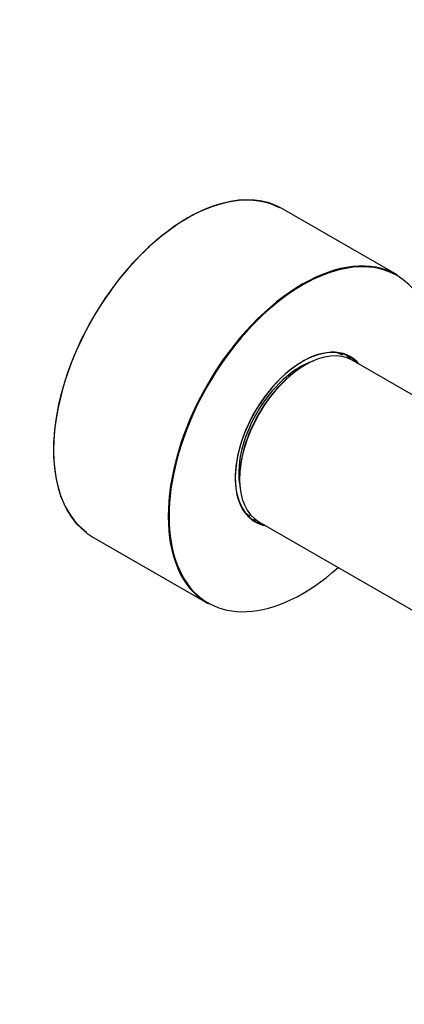
# Model space of a CAD drawing. Units: millimetres. Extents: x 0 to 1414, y 0 to 3776.
# Drawn here: x 874 to 940, y 141 to 310 of the extents above; entities that cross this region are included whole.
import ezdxf
from ezdxf import colors
from ezdxf.entities.mleader import LeaderData, LeaderLine
from ezdxf.math import Vec2, Vec3

# ---------------------------------------------------------------- set-up
doc = ezdxf.new("R2010")
doc.units = ezdxf.units.MM
doc.layers.add('DV6_Défaut', color=7, linetype='Continuous')
doc.layers.add('Défaut', color=7, linetype='Continuous')

# ---------------------------------------------------------------- blocks, each defined once
blk = doc.blocks.new('_DOT')
at = {"color": 0}
blk.add_line((0, 0), (-1, 0), dxfattribs=at)
at = {"color": 0, "const_width": 0.333}
blk.add_lwpolyline([(-0.1665, 0, 1), (0.1665, 0, 1)], format="xyb", close=True, dxfattribs=at)
blk = doc.blocks.new('SE5')
at = {"layer": 'DV6_Défaut', "color": 7, "linetype": 'Continuous'}
for p, q in [((939.16, 265.92), (919.51, 277.27)), ((929.8, 252.15), (929.19, 252.51)), ((950.82, 240.13), (931.48, 251.3)), ((913.29, 224.97), (913.9, 224.61)), ((915.48, 223.59), (945.6, 206.2)), ((887.01, 220.97), (906.66, 209.62))]:
    blk.add_line(p, q, dxfattribs=at)
for centre, major_axis, start_param, end_param in [((903.18, 249.16), (-16.2, -28.06), 3.165306, 6.214438), ((903.26, 249.12), (16.25, 28.15), 0, 3.141593), ((922.98, 237.73), (16.2, 28.06), 0, 4.195903), ((922.91, 237.77), (-16.25, -28.15), 3.141593, 6.283185), ((922.98, 237.73), (16.2, 28.06), 5.228875, 6.283185), ((922.98, 237.73), (-8.17, -14.16), 2.934308, 6.283185), ((922.91, 237.77), (8.13, 14.07), 0, 3.31723), ((923.48, 237.44), (-8, -13.86), 3.141593, 6.283185), ((921.85, 238.38), (7.95, 13.77), 0, 0.090721), ((921.71, 238.46), (-8.12, -14.07), 2.961671, 3.067551), ((922.91, 237.77), (8.13, 14.07), 6.107548, 6.283185), ((922.56, 237.97), (-7.45, -12.9), 3.716566, 5.708212), ((923.34, 237.52), (7.9, 13.68), 0.779089, 2.356011), ((921.85, 238.38), (7.95, 13.77), 3.041325, 3.141593), ((921.71, 238.46), (-8.12, -14.07), 0.074042, 0.179922), ((922.98, 237.73), (-8.17, -14.16), 0, 0.207285)]:
    blk.add_ellipse(centre, major_axis=major_axis, ratio=0.57735, start_param=start_param, end_param=end_param, dxfattribs=at)

msp = doc.modelspace()

# ---------------------------------------------------------------- block references
at = {"layer": 'Défaut'}
msp.add_blockref('SE5', (0, 0), dxfattribs=at)

# ---------------------------------------------------------------- leaders
at = {"layer": 'Défaut', "color": 7, "linetype": 'Continuous'}
ml = msp.add_multileader_mtext('Standard', dxfattribs=at)
ml.set_content('{\\pxsm0.9;\\fSolid Edge ISO|b1||i0||c0|p34;\\W1.;29/08/2019\\P}', color=256)
ml.set_leader_properties()
ml.set_arrow_properties(name='DOT')
ml.build(insert=Vec2(0, 0))
ml.multileader.update_dxf_attribs({"leader_type": 0, "dogleg_length": 0, "arrow_head_size": 12})
ctx = ml.context
ctx.base_point, ctx.char_height, ctx.arrow_head_size, ctx.landing_gap_size = Vec3(1093.88, 3768.44), 12, 12, 4.2
notes = []
notes.append((ctx, [(0, (0, 0, 0), (0, 0), (1, 0), 1, [])]))
ctx.mtext.insert = Vec3(1095.88, 3774.56)
for ctx, leaders in notes:
    for number, flags, end, landing, length, lines in leaders:
        leader = LeaderData()
        leader.index, (leader.has_last_leader_line, leader.has_dogleg_vector, leader.attachment_direction) = number, flags
        leader.last_leader_point, leader.dogleg_vector, leader.dogleg_length = Vec3(end), Vec3(landing), length
        for number, points, colour, breaks in lines:
            line = LeaderLine()
            line.index, line.vertices, line.color, line.breaks = number, Vec3.list(points), colors.encode_raw_color(colour), breaks
            leader.lines.append(line)
        ctx.leaders.append(leader)

doc.saveas('drawing.dxf')
